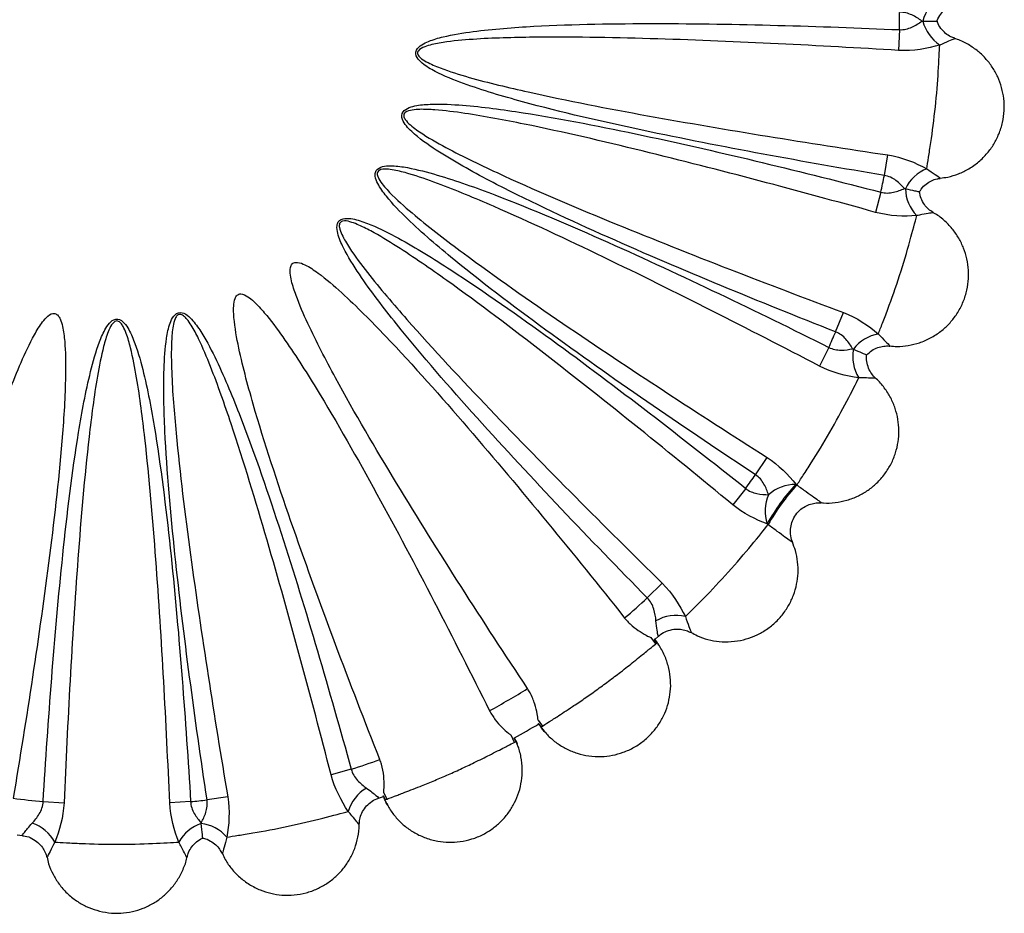
# Model space of a CAD drawing. Units: millimetres. Extents: x -12.4 to 12.4, y -12.4 to 12.4.
# Drawn here: x -1.4 to 12.4, y -12.4 to 0 of the extents above; entities that cross this region are included whole.
import ezdxf

# ---------------------------------------------------------------- set-up
doc = ezdxf.new("R2010")
doc.units = ezdxf.units.MM

msp = doc.modelspace()

# ---------------------------------------------------------------- linework, layer by layer
at = {"color": 7, "linetype": 'Continuous', "lineweight": 25}
for p, q in [((10.898, -0.104), (10.885, -0.393)), ((10.687, -2.134), (10.735, -1.848)), ((10.638, -2.366), (10.566, -2.647)), ((10.009, -4.311), (10.116, -4.041)), ((9.914, -4.526), (9.784, -4.787)), ((8.893, -6.3), (9.053, -6.058)), ((8.756, -6.489), (8.575, -6.717)), ((7.386, -8.014), (7.594, -7.81)), ((7.503, -8.654), (7.438, -8.565)), ((7.485, -8.589), (7.523, -8.638)), ((7.52, -8.64), (7.485, -8.593)), ((7.489, -8.593), (7.541, -8.547)), ((7.54, -8.547), (7.539, -8.544)), ((7.57, -8.709), (7.562, -8.698)), ((5.867, -9.717), (5.927, -9.8)), ((5.868, -9.756), (5.908, -9.811)), ((5.938, -9.852), (5.96, -9.882)), ((5.537, -10.025), (5.492, -9.925)), ((5.556, -10.015), (5.532, -9.96)), ((5.537, -9.966), (5.56, -10.013)), ((5.591, -10.093), (5.585, -10.08)), ((3.263, -10.398), (2.983, -10.476)), ((1.543, -10.783), (1.255, -10.826)), ((3.644, -10.8), (3.711, -10.777)), ((3.71, -10.765), (3.736, -10.825)), ((3.716, -10.725), (3.757, -10.817)), ((-1.027, -10.85), (-0.736, -10.868)), ((1.027, -10.85), (0.736, -10.868)), ((3.757, -10.871), (3.772, -10.905)), ((-1.387, -11.314), (-1.316, -11.322))]:
    msp.add_line(p, q, dxfattribs=at)
for centre, radius, start, end in [((11.771, -0.118), 0.563, 123.8154, 166.2645), ((0, 0), 10.898, 359.4547, 0.7177), ((11.77, 0.149), 0.562, 193.7584, 236.2387), ((11.49, -2.563), 0.565, 112.1017, 154.3571), ((0, 0), 10.898, 347.4592, 348.7094), ((11.544, -2.302), 0.564, 181.6645, 223.9509), ((0, 0), 10.898, 335.4597, 336.6977), ((10.706, -4.896), 0.567, 100.3758, 142.4445), ((10.813, -4.653), 0.566, 169.5731, 211.6749), ((0, 0), 10.898, 323.4562, 324.6832), ((11.479, -8.324), 2.77, 136.9433, 151.0567), ((11.47, -8.317), 2.741, 136.8584, 151.1416), ((9.458, -7.019), 0.585, 90.1811, 130.9674), ((9.612, -6.805), 0.584, 157.0455, 197.8604), ((0, 0), 10.898, 310.4455, 312.6664), ((7.786, -8.832), 0.573, 76.8836, 119.1891), ((0, 0), 10.898, 298.4335, 301.6516), ((0, 0), 11.398, 299.0583, 301.0172), ((0, 0), 10.898, 287.4242, 289.6337), ((3.769, -11.154), 0.574, 120.7987, 162.8596), ((0, 0), 10.898, 262.3845, 264.5921), ((0, 0), 10.898, 275.4079, 276.6101), ((-1.365, -11.694), 0.575, 29.205, 71.2078), ((1.363, -11.693), 0.573, 109.3046, 150.838), ((1.101, -11.721), 0.573, 41.1676, 82.6974)]:
    msp.add_arc(centre, radius, start, end, dxfattribs=at)
for points, knots in [([(11.209, 0.016), (11.168, 0.046), (11.123, 0.077), (11.018, 0.124), (10.958, 0.141), (10.897, 0.137)], [0, 0, 0, 0, 0.5, 0.5, 1, 1, 1, 1]), ([(11.422, 0.014), (11.422, 0.017), (11.431, 0.053), (11.469, 0.112), (11.53, 0.182), (11.597, 0.23), (11.646, 0.25), (11.668, 0.259)], [0, 0, 0, 0, 0.02423, 0.311936, 0.566205, 0.795223, 1, 1, 1, 1]), ([(10.898, -0.104), (10.959, -0.108), (11.018, -0.092), (11.122, -0.045), (11.168, -0.015), (11.209, 0.016)], [0, 0, 0, 0, 0.5, 0.5, 1, 1, 1, 1]), ([(11.224, 0.016), (11.271, 0.016), (11.352, 0.016), (11.414, 0.015), (11.416, 0.015), (11.417, 0.015)], [0, 0, 0, 0, 0.441721, 0.768237, 1, 1, 1, 1]), ([(11.668, -0.224), (11.649, -0.218), (11.603, -0.203), (11.536, -0.156), (11.473, -0.087), (11.433, -0.027), (11.424, 0.011), (11.423, 0.017)], [0, 0, 0, 0, 0.163947, 0.408748, 0.675706, 0.950796, 1, 1, 1, 1]), ([(10.687, -2.134), (9.56, -1.944), (8.434, -1.741), (6.756, -1.384), (6.199, -1.258), (5.372, -1.032), (5.097, -0.951), (4.693, -0.804), (4.56, -0.752), (4.369, -0.653), (4.306, -0.617), (4.224, -0.549), (4.198, -0.524), (4.161, -0.462), (4.155, -0.422), (4.186, -0.357), (4.215, -0.334), (4.276, -0.295), (4.308, -0.28), (4.407, -0.24), (4.475, -0.221), (4.682, -0.171), (4.822, -0.149), (5.242, -0.094), (5.524, -0.073), (6.372, -0.027), (6.938, -0.019), (8.636, -0.02), (9.767, -0.056), (10.898, -0.104)], [0, 0, 0, 0, 0.25, 0.25, 0.375, 0.375, 0.4375, 0.4375, 0.46875, 0.46875, 0.484375, 0.484375, 0.492187, 0.492187, 0.5, 0.5, 0.507812, 0.507812, 0.515625, 0.515625, 0.53125, 0.53125, 0.5625, 0.5625, 0.625, 0.625, 0.75, 0.75, 1, 1, 1, 1]), ([(10.885, -0.393), (9.768, -0.326), (8.65, -0.267), (6.971, -0.216), (6.412, -0.205), (5.571, -0.212), (5.291, -0.218), (4.872, -0.244), (4.733, -0.255), (4.524, -0.284), (4.455, -0.295), (4.353, -0.32), (4.319, -0.329), (4.253, -0.355), (4.219, -0.369), (4.187, -0.413), (4.184, -0.432), (4.197, -0.466), (4.209, -0.479), (4.247, -0.516), (4.278, -0.534), (4.371, -0.585), (4.436, -0.612), (4.634, -0.688), (4.77, -0.729), (5.178, -0.845), (5.453, -0.91), (6.28, -1.095), (6.834, -1.201), (8.502, -1.503), (9.618, -1.68), (10.735, -1.848)], [0, 0, 0, 0, 0.25, 0.25, 0.375, 0.375, 0.4375, 0.4375, 0.46875, 0.46875, 0.484375, 0.484375, 0.492188, 0.492188, 0.5, 0.5, 0.503906, 0.503906, 0.507813, 0.507813, 0.515625, 0.515625, 0.53125, 0.53125, 0.5625, 0.5625, 0.625, 0.625, 0.75, 0.75, 1, 1, 1, 1]), ([(11.466, -2.169), (11.5, -2.166), (11.587, -2.156), (11.721, -2.113), (11.867, -2.043), (12.003, -1.946), (12.121, -1.829), (12.215, -1.698), (12.287, -1.554), (12.337, -1.396), (12.359, -1.23), (12.354, -1.066), (12.323, -0.909), (12.27, -0.762), (12.193, -0.624), (12.096, -0.5), (11.979, -0.389), (11.84, -0.299), (11.734, -0.245), (11.672, -0.23), (11.666, -0.228)], [0, 0, 0, 0, 0.038477, 0.096129, 0.155437, 0.217031, 0.280325, 0.337599, 0.394856, 0.45717, 0.519268, 0.579423, 0.637105, 0.695433, 0.752299, 0.810292, 0.86929, 0.930331, 0.993027, 1, 1, 1, 1]), ([(11.277, -2.039), (11.284, -1.996), (11.293, -1.941), (11.312, -1.819), (11.323, -1.75), (11.356, -1.526), (11.379, -1.353), (11.415, -1.008), (11.429, -0.835), (11.447, -0.534), (11.453, -0.406), (11.458, -0.318)], [0, 0, 0, 0, 0.125, 0.125, 0.25, 0.25, 0.5, 0.5, 0.75, 0.75, 1, 1, 1, 1]), ([(10.009, -4.311), (8.945, -3.891), (7.885, -3.458), (6.316, -2.76), (5.797, -2.52), (5.034, -2.126), (4.782, -1.99), (4.417, -1.763), (4.297, -1.684), (4.131, -1.548), (4.077, -1.5), (4.009, -1.417), (3.988, -1.387), (3.964, -1.319), (3.964, -1.279), (4.005, -1.22), (4.038, -1.202), (4.105, -1.176), (4.14, -1.167), (4.245, -1.148), (4.316, -1.144), (4.529, -1.137), (4.671, -1.145), (5.095, -1.178), (5.376, -1.217), (6.216, -1.348), (6.773, -1.458), (8.438, -1.813), (9.54, -2.083), (10.638, -2.366)], [0, 0, 0, 0, 0.25, 0.25, 0.375, 0.375, 0.4375, 0.4375, 0.46875, 0.46875, 0.484375, 0.484375, 0.492188, 0.492188, 0.5, 0.5, 0.507812, 0.507812, 0.515625, 0.515625, 0.53125, 0.53125, 0.5625, 0.5625, 0.625, 0.625, 0.75, 0.75, 1, 1, 1, 1]), ([(10.566, -2.647), (9.485, -2.348), (8.402, -2.058), (6.769, -1.659), (6.223, -1.531), (5.399, -1.363), (5.123, -1.311), (4.707, -1.249), (4.568, -1.231), (4.358, -1.215), (4.288, -1.212), (4.183, -1.214), (4.148, -1.217), (4.078, -1.228), (4.041, -1.234), (4, -1.269), (3.992, -1.287), (3.996, -1.323), (4.005, -1.339), (4.035, -1.383), (4.06, -1.408), (4.141, -1.477), (4.199, -1.518), (4.378, -1.633), (4.502, -1.701), (4.877, -1.9), (5.133, -2.021), (5.905, -2.375), (6.427, -2.595), (7.998, -3.238), (9.056, -3.644), (10.116, -4.041)], [0, 0, 0, 0, 0.25, 0.25, 0.375, 0.375, 0.4375, 0.4375, 0.46875, 0.46875, 0.484375, 0.484375, 0.492187, 0.492187, 0.5, 0.5, 0.503906, 0.503906, 0.507812, 0.507812, 0.515625, 0.515625, 0.53125, 0.53125, 0.5625, 0.5625, 0.625, 0.625, 0.75, 0.75, 1, 1, 1, 1]), ([(8.893, -6.3), (7.937, -5.667), (6.988, -5.022), (5.597, -4.011), (5.138, -3.668), (4.472, -3.123), (4.253, -2.937), (3.944, -2.639), (3.843, -2.536), (3.708, -2.368), (3.665, -2.31), (3.617, -2.214), (3.603, -2.18), (3.595, -2.127), (3.595, -2.109), (3.605, -2.074), (3.615, -2.058), (3.655, -2.021), (3.691, -2.011), (3.762, -1.999), (3.798, -1.998), (3.905, -2.002), (3.975, -2.012), (4.186, -2.05), (4.323, -2.087), (4.732, -2.208), (4.999, -2.304), (5.795, -2.608), (6.317, -2.832), (7.873, -3.526), (8.897, -4.02), (9.914, -4.526)], [0, 0, 0, 0, 0.25, 0.25, 0.375, 0.375, 0.4375, 0.4375, 0.46875, 0.46875, 0.484375, 0.484375, 0.492187, 0.492187, 0.496094, 0.496094, 0.5, 0.5, 0.507812, 0.507812, 0.515625, 0.515625, 0.53125, 0.53125, 0.5625, 0.5625, 0.625, 0.625, 0.75, 0.75, 1, 1, 1, 1]), ([(9.784, -4.787), (8.787, -4.268), (7.786, -3.758), (6.268, -3.026), (5.76, -2.787), (4.986, -2.451), (4.727, -2.342), (4.333, -2.195), (4.2, -2.148), (3.997, -2.089), (3.929, -2.071), (3.825, -2.053), (3.79, -2.048), (3.72, -2.044), (3.682, -2.044), (3.636, -2.072), (3.626, -2.089), (3.625, -2.125), (3.63, -2.142), (3.651, -2.191), (3.671, -2.22), (3.736, -2.305), (3.785, -2.357), (3.936, -2.506), (4.043, -2.599), (4.369, -2.872), (4.595, -3.044), (5.278, -3.55), (5.742, -3.874), (7.147, -4.831), (8.098, -5.449), (9.053, -6.058)], [0, 0, 0, 0, 0.25, 0.25, 0.375, 0.375, 0.4375, 0.4375, 0.46875, 0.46875, 0.484375, 0.484375, 0.492187, 0.492187, 0.5, 0.5, 0.503906, 0.503906, 0.507812, 0.507812, 0.515625, 0.515625, 0.53125, 0.53125, 0.5625, 0.5625, 0.625, 0.625, 0.75, 0.75, 1, 1, 1, 1]), ([(10.967, -2.315), (10.933, -2.277), (10.895, -2.238), (10.803, -2.17), (10.748, -2.142), (10.687, -2.134)], [0, 0, 0, 0, 0.5, 0.5, 1, 1, 1, 1]), ([(11.176, -2.362), (11.184, -2.349), (11.208, -2.306), (11.266, -2.252), (11.342, -2.206), (11.409, -2.181), (11.451, -2.176), (11.466, -2.174)], [0, 0, 0, 0, 0.130841, 0.405598, 0.650145, 0.871287, 1, 1, 1, 1]), ([(10.638, -2.366), (10.697, -2.383), (10.758, -2.38), (10.869, -2.356), (10.92, -2.336), (10.967, -2.315)], [0, 0, 0, 0, 0.5, 0.5, 1, 1, 1, 1]), ([(10.98, -2.318), (11.026, -2.328), (11.106, -2.345), (11.167, -2.358), (11.17, -2.359), (11.171, -2.359)], [0, 0, 0, 0, 0.441796, 0.767301, 1, 1, 1, 1]), ([(11.366, -2.646), (11.344, -2.633), (11.297, -2.604), (11.24, -2.537), (11.193, -2.454), (11.181, -2.39), (11.174, -2.358)], [0, 0, 0, 0, 0.211921, 0.459468, 0.728014, 1, 1, 1, 1]), ([(7.386, -8.014), (6.581, -7.193), (5.785, -6.363), (4.631, -5.081), (4.253, -4.649), (3.713, -3.976), (3.537, -3.748), (3.296, -3.39), (3.219, -3.268), (3.123, -3.075), (3.093, -3.009), (3.067, -2.904), (3.061, -2.867), (3.068, -2.814), (3.073, -2.796), (3.093, -2.766), (3.107, -2.754), (3.156, -2.73), (3.194, -2.729), (3.266, -2.734), (3.301, -2.741), (3.404, -2.768), (3.472, -2.793), (3.669, -2.875), (3.795, -2.94), (4.169, -3.143), (4.411, -3.294), (5.127, -3.757), (5.591, -4.084), (6.968, -5.086), (7.866, -5.783), (8.756, -6.489)], [0, 0, 0, 0, 0.25, 0.25, 0.375, 0.375, 0.4375, 0.4375, 0.46875, 0.46875, 0.484375, 0.484375, 0.492188, 0.492188, 0.496094, 0.496094, 0.5, 0.5, 0.507813, 0.507813, 0.515625, 0.515625, 0.53125, 0.53125, 0.5625, 0.5625, 0.625, 0.625, 0.75, 0.75, 1, 1, 1, 1]), ([(10.603, -4.338), (10.619, -4.297), (10.639, -4.246), (10.684, -4.13), (10.708, -4.065), (10.788, -3.853), (10.846, -3.689), (10.953, -3.359), (11.002, -3.193), (11.083, -2.903), (11.115, -2.779), (11.138, -2.693)], [0, 0, 0, 0, 0.125, 0.125, 0.25, 0.25, 0.5, 0.5, 0.75, 0.75, 1, 1, 1, 1]), ([(10.763, -4.506), (10.797, -4.509), (10.883, -4.518), (11.023, -4.503), (11.18, -4.465), (11.333, -4.399), (11.472, -4.309), (11.591, -4.2), (11.692, -4.075), (11.773, -3.931), (11.83, -3.772), (11.859, -3.611), (11.862, -3.451), (11.84, -3.296), (11.794, -3.145), (11.725, -3.003), (11.633, -2.87), (11.516, -2.754), (11.424, -2.679), (11.368, -2.652), (11.363, -2.649)], [0, 0, 0, 0, 0.037707, 0.095457, 0.154864, 0.216562, 0.279961, 0.337334, 0.39469, 0.457111, 0.519316, 0.579575, 0.637357, 0.695787, 0.752751, 0.810846, 0.869948, 0.931096, 0.993901, 1, 1, 1, 1]), ([(8.575, -6.717), (7.707, -6.002), (6.833, -5.295), (5.5, -4.263), (5.053, -3.923), (4.366, -3.433), (4.135, -3.273), (3.78, -3.047), (3.66, -2.973), (3.474, -2.873), (3.411, -2.841), (3.313, -2.801), (3.28, -2.788), (3.212, -2.769), (3.176, -2.761), (3.124, -2.774), (3.108, -2.786), (3.096, -2.819), (3.096, -2.838), (3.105, -2.891), (3.118, -2.924), (3.163, -3.021), (3.2, -3.081), (3.317, -3.26), (3.402, -3.374), (3.665, -3.709), (3.851, -3.925), (4.414, -4.564), (4.803, -4.978), (5.98, -6.21), (6.784, -7.013), (7.594, -7.81)], [0, 0, 0, 0, 0.25, 0.25, 0.375, 0.375, 0.4375, 0.4375, 0.46875, 0.46875, 0.484375, 0.484375, 0.492187, 0.492187, 0.5, 0.5, 0.503906, 0.503906, 0.507812, 0.507812, 0.515625, 0.515625, 0.53125, 0.53125, 0.5625, 0.5625, 0.625, 0.625, 0.75, 0.75, 1, 1, 1, 1]), ([(5.719, -9.277), (5.095, -8.334), (4.482, -7.383), (3.601, -5.933), (3.314, -5.446), (2.909, -4.701), (2.777, -4.45), (2.599, -4.065), (2.543, -3.936), (2.471, -3.737), (2.448, -3.67), (2.424, -3.566), (2.417, -3.53), (2.411, -3.459), (2.411, -3.421), (2.433, -3.371), (2.446, -3.357), (2.48, -3.342), (2.498, -3.342), (2.552, -3.348), (2.586, -3.362), (2.684, -3.409), (2.743, -3.449), (2.916, -3.576), (3.025, -3.67), (3.342, -3.96), (3.543, -4.163), (4.135, -4.784), (4.514, -5.213), (5.635, -6.513), (6.358, -7.399), (7.07, -8.294)], [0, 0, 0, 0, 0.25, 0.25, 0.375, 0.375, 0.4375, 0.4375, 0.46875, 0.46875, 0.484375, 0.484375, 0.492187, 0.492187, 0.5, 0.5, 0.503906, 0.503906, 0.507812, 0.507812, 0.515625, 0.515625, 0.53125, 0.53125, 0.5625, 0.5625, 0.625, 0.625, 0.75, 0.75, 1, 1, 1, 1]), ([(3.662, -10.265), (3.243, -9.2), (2.836, -8.13), (2.271, -6.51), (2.089, -5.968), (1.847, -5.144), (1.771, -4.868), (1.679, -4.449), (1.651, -4.308), (1.628, -4.094), (1.622, -4.023), (1.629, -3.916), (1.633, -3.879), (1.653, -3.829), (1.662, -3.813), (1.689, -3.789), (1.707, -3.782), (1.761, -3.783), (1.794, -3.802), (1.854, -3.841), (1.881, -3.864), (1.959, -3.937), (2.007, -3.99), (2.145, -4.152), (2.229, -4.266), (2.473, -4.613), (2.626, -4.853), (3.07, -5.578), (3.348, -6.071), (4.165, -7.561), (4.683, -8.57), (5.189, -9.584)], [0, 0, 0, 0, 0.25, 0.25, 0.375, 0.375, 0.4375, 0.4375, 0.46875, 0.46875, 0.484375, 0.484375, 0.492187, 0.492187, 0.496094, 0.496094, 0.5, 0.5, 0.507812, 0.507812, 0.515625, 0.515625, 0.53125, 0.53125, 0.5625, 0.5625, 0.625, 0.625, 0.75, 0.75, 1, 1, 1, 1]), ([(-3.08, -10.454), (-2.795, -9.351), (-2.496, -8.251), (-2.004, -6.615), (-1.833, -6.071), (-1.547, -5.265), (-1.447, -4.998), (-1.277, -4.606), (-1.217, -4.476), (-1.114, -4.289), (-1.077, -4.228), (-1.012, -4.143), (-0.989, -4.115), (-0.934, -4.069), (-0.899, -4.047), (-0.846, -4.06), (-0.831, -4.072), (-0.807, -4.099), (-0.798, -4.115), (-0.775, -4.164), (-0.765, -4.199), (-0.741, -4.303), (-0.733, -4.374), (-0.715, -4.587), (-0.713, -4.73), (-0.718, -5.157), (-0.735, -5.442), (-0.802, -6.294), (-0.866, -6.859), (-1.082, -8.553), (-1.257, -9.679), (-1.444, -10.802)], [0, 0, 0, 0, 0.25, 0.25, 0.375, 0.375, 0.4375, 0.4375, 0.46875, 0.46875, 0.484375, 0.484375, 0.492187, 0.492187, 0.5, 0.5, 0.503906, 0.503906, 0.507812, 0.507812, 0.515625, 0.515625, 0.53125, 0.53125, 0.5625, 0.5625, 0.625, 0.625, 0.75, 0.75, 1, 1, 1, 1]), ([(1.255, -10.826), (1.085, -9.689), (0.929, -8.55), (0.749, -6.836), (0.697, -6.265), (0.655, -5.403), (0.647, -5.116), (0.661, -4.685), (0.67, -4.541), (0.703, -4.328), (0.717, -4.257), (0.754, -4.156), (0.769, -4.122), (0.813, -4.064), (0.846, -4.041), (0.918, -4.04), (0.952, -4.059), (1.009, -4.102), (1.035, -4.129), (1.105, -4.21), (1.145, -4.269), (1.259, -4.452), (1.324, -4.579), (1.509, -4.965), (1.617, -5.23), (1.926, -6.029), (2.11, -6.57), (2.639, -8.2), (2.957, -9.297), (3.263, -10.398)], [0, 0, 0, 0, 0.25, 0.25, 0.375, 0.375, 0.4375, 0.4375, 0.46875, 0.46875, 0.484375, 0.484375, 0.492187, 0.492187, 0.5, 0.5, 0.507812, 0.507812, 0.515625, 0.515625, 0.53125, 0.53125, 0.5625, 0.5625, 0.625, 0.625, 0.75, 0.75, 1, 1, 1, 1]), ([(2.983, -10.476), (2.699, -9.383), (2.407, -8.293), (1.933, -6.667), (1.77, -6.127), (1.501, -5.323), (1.408, -5.057), (1.253, -4.663), (1.198, -4.533), (1.106, -4.342), (1.073, -4.279), (1.017, -4.189), (0.997, -4.16), (0.963, -4.119), (0.951, -4.106), (0.923, -4.083), (0.908, -4.072), (0.873, -4.064), (0.854, -4.071), (0.828, -4.095), (0.819, -4.111), (0.798, -4.161), (0.789, -4.196), (0.77, -4.3), (0.765, -4.371), (0.755, -4.584), (0.758, -4.727), (0.774, -5.153), (0.797, -5.436), (0.878, -6.285), (0.948, -6.849), (1.178, -8.539), (1.356, -9.662), (1.543, -10.783)], [0, 0, 0, 0, 0.25, 0.25, 0.375, 0.375, 0.4375, 0.4375, 0.46875, 0.46875, 0.484375, 0.484375, 0.492188, 0.492188, 0.496094, 0.496094, 0.5, 0.5, 0.503906, 0.503906, 0.507813, 0.507813, 0.515625, 0.515625, 0.53125, 0.53125, 0.5625, 0.5625, 0.625, 0.625, 0.75, 0.75, 1, 1, 1, 1]), ([(-1.027, -10.85), (-0.956, -9.704), (-0.872, -8.558), (-0.693, -6.846), (-0.625, -6.276), (-0.487, -5.426), (-0.435, -5.143), (-0.332, -4.725), (-0.294, -4.586), (-0.218, -4.384), (-0.19, -4.318), (-0.134, -4.227), (-0.113, -4.197), (-0.059, -4.147), (-0.024, -4.128), (0.049, -4.138), (0.079, -4.163), (0.128, -4.216), (0.147, -4.247), (0.2, -4.341), (0.227, -4.407), (0.301, -4.609), (0.339, -4.748), (0.44, -5.164), (0.49, -5.445), (0.627, -6.292), (0.694, -6.861), (0.873, -8.567), (0.956, -9.708), (1.027, -10.85)], [0, 0, 0, 0, 0.25, 0.25, 0.375, 0.375, 0.4375, 0.4375, 0.46875, 0.46875, 0.484375, 0.484375, 0.492188, 0.492188, 0.5, 0.5, 0.507813, 0.507813, 0.515625, 0.515625, 0.53125, 0.53125, 0.5625, 0.5625, 0.625, 0.625, 0.75, 0.75, 1, 1, 1, 1]), ([(0.736, -10.868), (0.686, -9.738), (0.627, -8.608), (0.501, -6.917), (0.454, -6.353), (0.357, -5.51), (0.322, -5.229), (0.251, -4.811), (0.224, -4.672), (0.173, -4.466), (0.154, -4.398), (0.117, -4.298), (0.103, -4.265), (0.077, -4.219), (0.067, -4.204), (0.044, -4.176), (0.029, -4.164), (-0.006, -4.156), (-0.024, -4.163), (-0.052, -4.185), (-0.064, -4.199), (-0.093, -4.244), (-0.108, -4.277), (-0.147, -4.375), (-0.167, -4.444), (-0.22, -4.65), (-0.247, -4.789), (-0.319, -5.209), (-0.355, -5.491), (-0.452, -6.337), (-0.5, -6.902), (-0.627, -8.6), (-0.686, -9.734), (-0.736, -10.868)], [0, 0, 0, 0, 0.25, 0.25, 0.375, 0.375, 0.4375, 0.4375, 0.46875, 0.46875, 0.484375, 0.484375, 0.492187, 0.492187, 0.496094, 0.496094, 0.5, 0.5, 0.503906, 0.503906, 0.507812, 0.507812, 0.515625, 0.515625, 0.53125, 0.53125, 0.5625, 0.5625, 0.625, 0.625, 0.75, 0.75, 1, 1, 1, 1]), ([(10.244, -4.545), (10.219, -4.501), (10.19, -4.455), (10.114, -4.37), (10.066, -4.332), (10.009, -4.311)], [0, 0, 0, 0, 0.5, 0.5, 1, 1, 1, 1]), ([(10.438, -4.634), (10.462, -4.611), (10.509, -4.567), (10.593, -4.528), (10.675, -4.509), (10.732, -4.504), (10.76, -4.509), (10.763, -4.509)], [0, 0, 0, 0, 0.274605, 0.533061, 0.76527, 0.975661, 1, 1, 1, 1]), ([(9.914, -4.526), (9.967, -4.555), (10.028, -4.565), (10.141, -4.565), (10.195, -4.556), (10.244, -4.545)], [0, 0, 0, 0, 0.5, 0.5, 1, 1, 1, 1]), ([(10.256, -4.55), (10.298, -4.569), (10.374, -4.603), (10.432, -4.629), (10.435, -4.63), (10.435, -4.631)], [0, 0, 0, 0, 0.429142, 0.76979, 1, 1, 1, 1]), ([(10.565, -4.953), (10.546, -4.935), (10.506, -4.895), (10.465, -4.816), (10.437, -4.726), (10.439, -4.662), (10.439, -4.631)], [0, 0, 0, 0, 0.219085, 0.468924, 0.737676, 1, 1, 1, 1]), ([(9.47, -6.443), (9.494, -6.405), (9.524, -6.359), (9.592, -6.254), (9.629, -6.197), (9.751, -6.005), (9.842, -5.858), (10.014, -5.559), (10.096, -5.407), (10.234, -5.143), (10.291, -5.029), (10.331, -4.95)], [0, 0, 0, 0, 0.125, 0.125, 0.25, 0.25, 0.5, 0.5, 0.75, 0.75, 1, 1, 1, 1]), ([(9.806, -6.688), (9.818, -6.69), (9.882, -6.699), (10.004, -6.69), (10.168, -6.659), (10.322, -6.599), (10.462, -6.518), (10.586, -6.416), (10.696, -6.292), (10.784, -6.149), (10.846, -5.998), (10.882, -5.842), (10.893, -5.685), (10.879, -5.528), (10.841, -5.375), (10.779, -5.226), (10.688, -5.088), (10.614, -4.996), (10.566, -4.958), (10.562, -4.955)], [0, 0, 0, 0, 0.013966, 0.078783, 0.146098, 0.215271, 0.277871, 0.340453, 0.408558, 0.476433, 0.54218, 0.605227, 0.668981, 0.731137, 0.794525, 0.859014, 0.925736, 0.994265, 1, 1, 1, 1]), ([(9.074, -6.577), (9.059, -6.529), (9.039, -6.478), (8.982, -6.38), (8.944, -6.332), (8.893, -6.3)], [0, 0, 0, 0, 0.5, 0.5, 1, 1, 1, 1]), ([(8.756, -6.489), (8.802, -6.528), (8.858, -6.55), (8.968, -6.574), (9.023, -6.577), (9.074, -6.577)], [0, 0, 0, 0, 0.5, 0.5, 1, 1, 1, 1]), ([(9.409, -7.237), (9.407, -7.233), (9.39, -7.198), (9.379, -7.129), (9.38, -7.033), (9.404, -6.941), (9.452, -6.853), (9.52, -6.78), (9.599, -6.729), (9.677, -6.701), (9.747, -6.688), (9.789, -6.691), (9.806, -6.691)], [0, 0, 0, 0, 0.017634, 0.145797, 0.254986, 0.373961, 0.496156, 0.625575, 0.739787, 0.842548, 0.935634, 1, 1, 1, 1]), ([(7.916, -8.274), (7.947, -8.243), (7.986, -8.204), (8.073, -8.117), (8.122, -8.069), (8.279, -7.908), (8.398, -7.783), (8.629, -7.527), (8.741, -7.396), (8.932, -7.164), (9.012, -7.064), (9.069, -6.994)], [0, 0, 0, 0, 0.125, 0.125, 0.25, 0.25, 0.5, 0.5, 0.75, 0.75, 1, 1, 1, 1]), ([(7.997, -8.494), (8.025, -8.511), (8.099, -8.553), (8.231, -8.596), (8.39, -8.625), (8.558, -8.627), (8.721, -8.601), (8.875, -8.55), (9.017, -8.477), (9.15, -8.378), (9.266, -8.257), (9.358, -8.121), (9.426, -7.976), (9.469, -7.825), (9.489, -7.669), (9.483, -7.512), (9.457, -7.366), (9.421, -7.278), (9.406, -7.239)], [0, 0, 0, 0, 0.039667, 0.102814, 0.167772, 0.23523, 0.30455, 0.367287, 0.430005, 0.498258, 0.566281, 0.63217, 0.695355, 0.759248, 0.82154, 0.885069, 0.9497, 1, 1, 1, 1]), ([(7.507, -8.332), (7.502, -8.28), (7.495, -8.225), (7.459, -8.113), (7.431, -8.057), (7.386, -8.014)], [0, 0, 0, 0, 0.5, 0.5, 1, 1, 1, 1]), ([(7.07, -8.294), (7.104, -8.332), (7.173, -8.408), (7.289, -8.489), (7.387, -8.544), (7.422, -8.56), (7.436, -8.567)], [0, 0, 0, 0, 0.265915, 0.530793, 0.81996, 1, 1, 1, 1]), ([(7.543, -8.549), (7.552, -8.541), (7.584, -8.509), (7.656, -8.473), (7.751, -8.447), (7.844, -8.447), (7.926, -8.464), (7.973, -8.486), (7.996, -8.497)], [0, 0, 0, 0, 0.073303, 0.276056, 0.489359, 0.677816, 0.847524, 1, 1, 1, 1]), ([(5.905, -9.813), (5.938, -9.854), (6.004, -9.936), (6.125, -10.037), (6.261, -10.12), (6.411, -10.18), (6.574, -10.217), (6.739, -10.226), (6.9, -10.208), (7.055, -10.166), (7.205, -10.097), (7.344, -10.003), (7.462, -9.889), (7.558, -9.761), (7.632, -9.623), (7.683, -9.474), (7.711, -9.319), (7.714, -9.157), (7.69, -8.993), (7.638, -8.832), (7.577, -8.714), (7.533, -8.652), (7.523, -8.637)], [0, 0, 0, 0, 0.050341, 0.100561, 0.150515, 0.2019, 0.255263, 0.310097, 0.359727, 0.409341, 0.463332, 0.517145, 0.569266, 0.619251, 0.669795, 0.719073, 0.769329, 0.820458, 0.873358, 0.927691, 0.98248, 1, 1, 1, 1]), ([(7.483, -8.584), (7.492, -8.596), (7.501, -8.608), (7.51, -8.619), (7.513, -8.624), (7.517, -8.629), (7.52, -8.634), (7.521, -8.635), (7.522, -8.636), (7.523, -8.638)], [0, 0, 0, 0, 0.0000794334, 0.0000794334, 0.0000794334, 0.0001114259, 0.0001114259, 0.0001114259, 0.000119962, 0.000119962, 0.000119962, 0.000119962]), ([(7.5, -8.657), (7.503, -8.654), (7.524, -8.637), (7.523, -8.638), (7.523, -8.638), (7.523, -8.638)], [0, 0, 0, 0, 0.1293467, 0.9716888, 1, 1, 1, 1]), ([(7.523, -8.638), (7.524, -8.639), (7.531, -8.648), (7.542, -8.661), (7.547, -8.675), (7.549, -8.68)], [0, 0, 0, 0, 0.123522, 0.67299, 1, 1, 1, 1]), ([(5.867, -9.717), (5.863, -9.689), (5.855, -9.63), (5.823, -9.492), (5.774, -9.366), (5.731, -9.296), (5.719, -9.277)], [0, 0, 0, 0, 0.274596, 0.573951, 0.882147, 1, 1, 1, 1]), ([(5.189, -9.584), (5.215, -9.628), (5.266, -9.716), (5.363, -9.82), (5.447, -9.894), (5.478, -9.917), (5.489, -9.926)], [0, 0, 0, 0, 0.266729, 0.532421, 0.822411, 1, 1, 1, 1]), ([(5.905, -9.813), (5.904, -9.812), (5.903, -9.811), (5.902, -9.809), (5.899, -9.805), (5.896, -9.8), (5.892, -9.795), (5.884, -9.784), (5.876, -9.772), (5.868, -9.761)], [-0.0000085361, -0.0000085361, -0.0000085361, -0.0000085361, 0, 0, 0, 0.0000306623, 0.0000306623, 0.0000306623, 0.000107033, 0.000107033, 0.000107033, 0.000107033]), ([(5.905, -9.813), (5.905, -9.813), (5.905, -9.813), (5.906, -9.813), (5.919, -9.804), (5.932, -9.796)], [0, 0, 0, 0, 0.02828, 0.073376, 1, 1, 1, 1]), ([(5.96, -9.881), (5.957, -9.878), (5.941, -9.861), (5.925, -9.839), (5.909, -9.819), (5.906, -9.815), (5.905, -9.813)], [0, 0, 0, 0, 0.138417, 0.816795, 0.92939, 1, 1, 1, 1]), ([(5.533, -9.955), (5.539, -9.967), (5.545, -9.98), (5.551, -9.993), (5.553, -9.998), (5.555, -10.003), (5.558, -10.008), (5.558, -10.01), (5.559, -10.011), (5.56, -10.013)], [0, 0, 0, 0, 0.0000758107, 0.0000758107, 0.0000758107, 0.0001063071, 0.0001063071, 0.0001063071, 0.0001148433, 0.0001148433, 0.0001148433, 0.0001148433]), ([(3.733, -10.826), (3.756, -10.873), (3.803, -10.967), (3.901, -11.091), (4.016, -11.2), (4.151, -11.29), (4.302, -11.36), (4.462, -11.403), (4.623, -11.419), (4.784, -11.41), (4.945, -11.374), (5.1, -11.311), (5.239, -11.224), (5.36, -11.119), (5.461, -10.999), (5.542, -10.864), (5.602, -10.718), (5.638, -10.561), (5.649, -10.395), (5.632, -10.227), (5.596, -10.099), (5.567, -10.029), (5.559, -10.012)], [0, 0, 0, 0, 0.05034, 0.100562, 0.150516, 0.201901, 0.255262, 0.310094, 0.359724, 0.409338, 0.463328, 0.517141, 0.569261, 0.619246, 0.66979, 0.719068, 0.769324, 0.820455, 0.873356, 0.927691, 0.982482, 1, 1, 1, 1]), ([(5.533, -10.027), (5.536, -10.025), (5.561, -10.013), (5.56, -10.013), (5.56, -10.013), (5.56, -10.013)], [0, 0, 0, 0, 0.130643, 0.971731, 1, 1, 1, 1]), ([(5.56, -10.013), (5.56, -10.014), (5.565, -10.025), (5.571, -10.035), (5.573, -10.045), (5.573, -10.046)], [0, 0, 0, 0, 0.1740105, 0.9480719, 1, 1, 1, 1]), ([(3.716, -10.725), (3.718, -10.696), (3.722, -10.637), (3.719, -10.496), (3.697, -10.363), (3.67, -10.286), (3.662, -10.265)], [0, 0, 0, 0, 0.273149, 0.573049, 0.881803, 1, 1, 1, 1]), ([(3.263, -10.398), (3.278, -10.458), (3.312, -10.511), (3.39, -10.596), (3.433, -10.631), (3.475, -10.661)], [0, 0, 0, 0, 0.5, 0.5, 1, 1, 1, 1]), ([(3.475, -10.661), (3.532, -10.701), (3.578, -10.738), (3.638, -10.789), (3.651, -10.802), (3.645, -10.799)], [0, 0, 0, 0, 0.5, 0.5, 1, 1, 1, 1]), ([(1.173, -11.143), (1.198, -11.1), (1.222, -11.052), (1.256, -10.945), (1.265, -10.885), (1.255, -10.826)], [0, 0, 0, 0, 0.5, 0.5, 1, 1, 1, 1]), ([(3.376, -11.167), (3.378, -11.143), (3.38, -11.089), (3.409, -11.007), (3.459, -10.925), (3.531, -10.857), (3.596, -10.815), (3.637, -10.804), (3.644, -10.802)], [0, 0, 0, 0, 0.149125, 0.334068, 0.532928, 0.736835, 0.95105, 1, 1, 1, 1]), ([(3.732, -10.826), (3.732, -10.825), (3.731, -10.823), (3.731, -10.822), (3.728, -10.817), (3.726, -10.812), (3.724, -10.807), (3.718, -10.794), (3.713, -10.782), (3.708, -10.769)], [-0.0000085361, -0.0000085361, -0.0000085361, -0.0000085361, 0, 0, 0, 0.0000295701, 0.0000295701, 0.0000295701, 0.0001032662, 0.0001032662, 0.0001032662, 0.0001032662]), ([(3.732, -10.826), (3.732, -10.826), (3.732, -10.826), (3.733, -10.826), (3.748, -10.82), (3.763, -10.815)], [0, 0, 0, 0, 0.028242, 0.0732766, 1, 1, 1, 1]), ([(3.772, -10.905), (3.77, -10.901), (3.758, -10.88), (3.746, -10.856), (3.735, -10.833), (3.733, -10.828), (3.732, -10.826)], [0, 0, 0, 0, 0.142849, 0.817738, 0.929753, 1, 1, 1, 1]), ([(-1.179, -11.15), (-1.145, -11.113), (-1.11, -11.07), (-1.052, -10.97), (-1.029, -10.911), (-1.027, -10.85)], [0, 0, 0, 0, 0.5, 0.5, 1, 1, 1, 1]), ([(1.027, -10.85), (1.029, -10.909), (1.05, -10.966), (1.106, -11.064), (1.139, -11.106), (1.173, -11.143)], [0, 0, 0, 0, 0.5, 0.5, 1, 1, 1, 1]), ([(1.532, -11.344), (1.576, -11.337), (1.63, -11.328), (1.753, -11.309), (1.821, -11.298), (2.044, -11.26), (2.214, -11.229), (2.552, -11.157), (2.72, -11.116), (3.011, -11.042), (3.135, -11.008), (3.221, -10.985)], [0, 0, 0, 0, 0.125, 0.125, 0.25, 0.25, 0.5, 0.5, 0.75, 0.75, 1, 1, 1, 1]), ([(-1.317, -11.321), (-1.322, -11.325), (-1.312, -11.31), (-1.264, -11.248), (-1.227, -11.202), (-1.179, -11.15)], [0, 0, 0, 0, 0.5, 0.5, 1, 1, 1, 1]), ([(1.195, -11.356), (1.196, -11.361), (1.194, -11.343), (1.186, -11.269), (1.18, -11.215), (1.174, -11.153)], [0, 0, 0, 0, 0.5, 0.5, 1, 1, 1, 1]), ([(1.469, -11.572), (1.482, -11.601), (1.516, -11.677), (1.597, -11.789), (1.709, -11.906), (1.843, -12.006), (1.991, -12.081), (2.144, -12.13), (2.303, -12.155), (2.469, -12.153), (2.634, -12.124), (2.788, -12.068), (2.928, -11.991), (3.052, -11.894), (3.159, -11.779), (3.248, -11.648), (3.317, -11.502), (3.359, -11.343), (3.378, -11.228), (3.374, -11.169), (3.374, -11.166)], [0, 0, 0, 0, 0.035363, 0.09344, 0.15318, 0.215216, 0.278962, 0.336661, 0.394342, 0.457108, 0.519671, 0.580263, 0.638376, 0.697137, 0.754427, 0.812856, 0.8723, 0.933804, 0.996976, 1, 1, 1, 1]), ([(-1.316, -11.325), (-1.303, -11.326), (-1.256, -11.329), (-1.18, -11.36), (-1.099, -11.414), (-1.037, -11.484), (-0.996, -11.554), (-0.982, -11.603), (-0.976, -11.625)], [0, 0, 0, 0, 0.083247, 0.286827, 0.49928, 0.687212, 0.856589, 1, 1, 1, 1]), ([(0.978, -11.625), (0.984, -11.602), (0.997, -11.55), (1.042, -11.475), (1.109, -11.408), (1.163, -11.367), (1.195, -11.357), (1.196, -11.357)], [0, 0, 0, 0, 0.199531, 0.448694, 0.716658, 0.991466, 1, 1, 1, 1]), ([(1.194, -11.358), (1.199, -11.358), (1.237, -11.363), (1.301, -11.394), (1.376, -11.448), (1.431, -11.508), (1.455, -11.553), (1.466, -11.574)], [0, 0, 0, 0, 0.0377029, 0.3241267, 0.5774686, 0.805784, 1, 1, 1, 1]), ([(-0.863, -11.414), (-0.819, -11.416), (-0.764, -11.419), (-0.64, -11.426), (-0.572, -11.429), (-0.345, -11.439), (-0.172, -11.444), (0.173, -11.444), (0.346, -11.439), (0.646, -11.426), (0.774, -11.419), (0.863, -11.414)], [0, 0, 0, 0, 0.125, 0.125, 0.25, 0.25, 0.5, 0.5, 0.75, 0.75, 1, 1, 1, 1]), ([(-0.973, -11.624), (-0.966, -11.655), (-0.948, -11.737), (-0.892, -11.863), (-0.807, -12.001), (-0.697, -12.127), (-0.568, -12.231), (-0.428, -12.311), (-0.278, -12.368), (-0.116, -12.401), (0.052, -12.406), (0.214, -12.384), (0.368, -12.337), (0.509, -12.268), (0.638, -12.178), (0.751, -12.069), (0.849, -11.94), (0.924, -11.793), (0.967, -11.685), (0.975, -11.626), (0.975, -11.624)], [0, 0, 0, 0, 0.035346, 0.093435, 0.153186, 0.215233, 0.278989, 0.336699, 0.394391, 0.457166, 0.519742, 0.580342, 0.638467, 0.697238, 0.754538, 0.812977, 0.872433, 0.933949, 0.997135, 1, 1, 1, 1])]:
    msp.add_open_spline(points, degree=3, knots=knots, dxfattribs=at)
for points in [[(11.209, 0.016), (11.214, 0.016), (11.219, 0.016), (11.224, 0.016)], [(11.458, -0.318), (11.29, -0.367), (11.088, -0.405), (10.885, -0.393)], [(10.735, -1.848), (10.935, -1.878), (11.123, -1.957), (11.277, -2.039)], [(10.967, -2.315), (10.971, -2.316), (10.976, -2.317), (10.98, -2.318)], [(11.138, -2.693), (10.964, -2.706), (10.76, -2.701), (10.566, -2.647)], [(10.116, -4.041), (10.303, -4.111), (10.47, -4.226), (10.603, -4.338)], [(10.244, -4.545), (10.248, -4.547), (10.252, -4.549), (10.256, -4.55)], [(10.331, -4.95), (10.159, -4.926), (9.962, -4.879), (9.784, -4.787)], [(9.053, -6.058), (9.215, -6.161), (9.351, -6.301), (9.456, -6.433)], [(9.456, -6.433), (9.46, -6.437), (9.465, -6.44), (9.47, -6.443)], [(9.056, -6.984), (8.898, -6.925), (8.723, -6.839), (8.575, -6.717)], [(9.069, -6.994), (9.065, -6.991), (9.06, -6.987), (9.056, -6.984)], [(7.594, -7.81), (7.735, -7.949), (7.84, -8.119), (7.916, -8.274)], [(3.221, -10.985), (3.126, -10.842), (3.032, -10.666), (2.983, -10.476)], [(1.543, -10.783), (1.575, -10.976), (1.561, -11.174), (1.532, -11.344)], [(-0.736, -10.868), (-0.745, -11.064), (-0.8, -11.254), (-0.863, -11.414)], [(0.863, -11.414), (0.8, -11.255), (0.745, -11.064), (0.736, -10.868)], [(1.173, -11.143), (1.173, -11.146), (1.174, -11.149), (1.174, -11.153)]]:
    msp.add_open_spline(points, degree=3, dxfattribs=at)
at = {"color": 8, "linetype": 'Continuous', "lineweight": 25}
for points, knots in [([(11.666, -0.23), (11.665, -0.231), (11.663, -0.233), (11.589, -0.262), (11.501, -0.299), (11.458, -0.318)], [0, 0, 0, 0, 0.281114, 0.644962, 1, 1, 1, 1]), ([(11.277, -2.039), (11.319, -2.069), (11.403, -2.127), (11.465, -2.168), (11.465, -2.169), (11.466, -2.169)], [0, 0, 0, 0, 0.387377, 0.77216, 1, 1, 1, 1]), ([(11.362, -2.652), (11.361, -2.652), (11.36, -2.653), (11.308, -2.661), (11.236, -2.674), (11.163, -2.688), (11.138, -2.693)], [0, 0, 0, 0, 0.279133, 0.458749, 0.819844, 1, 1, 1, 1]), ([(10.603, -4.338), (10.639, -4.376), (10.71, -4.451), (10.763, -4.504), (10.763, -4.505), (10.763, -4.505)], [0, 0, 0, 0, 0.386215, 0.769838, 1, 1, 1, 1]), ([(10.56, -4.957), (10.56, -4.957), (10.559, -4.958), (10.506, -4.955), (10.433, -4.952), (10.357, -4.951), (10.331, -4.95)], [0, 0, 0, 0, 0.277598, 0.4567, 0.816774, 1, 1, 1, 1]), ([(9.47, -6.443), (9.514, -6.474), (9.602, -6.536), (9.711, -6.615), (9.783, -6.668), (9.814, -6.692), (9.808, -6.689), (9.806, -6.688)], [0, 0, 0, 0, 0.236015, 0.468903, 0.694508, 0.920788, 1, 1, 1, 1]), ([(9.406, -7.239), (9.407, -7.24), (9.412, -7.245), (9.38, -7.223), (9.308, -7.171), (9.199, -7.091), (9.112, -7.026), (9.069, -6.994)], [0, 0, 0, 0, 0.078104, 0.304656, 0.530532, 0.763701, 1, 1, 1, 1]), ([(7.539, -8.544), (7.538, -8.544), (7.536, -8.541), (7.522, -8.47), (7.512, -8.379), (7.507, -8.332)], [0, 0, 0, 0, 0.237399, 0.6076546, 1, 1, 1, 1]), ([(7.916, -8.274), (7.934, -8.323), (7.969, -8.421), (7.997, -8.492), (7.997, -8.493), (7.997, -8.494)], [0, 0, 0, 0, 0.384311, 0.766039, 1, 1, 1, 1]), ([(5.932, -9.796), (5.935, -9.794), (5.949, -9.785), (6.027, -9.734), (6.164, -9.645), (6.313, -9.548), (6.505, -9.419), (6.676, -9.299), (6.848, -9.173), (7.029, -9.036), (7.219, -8.884), (7.346, -8.781), (7.449, -8.698), (7.478, -8.675), (7.5, -8.657)], [0, 0, 0, 0, 0.022964, 0.146766, 0.192193, 0.313406, 0.393518, 0.471819, 0.550885, 0.633225, 0.733215, 0.856677, 0.889058, 1, 1, 1, 1]), ([(3.763, -10.815), (3.765, -10.814), (3.782, -10.808), (3.868, -10.774), (4.02, -10.716), (4.187, -10.652), (4.401, -10.565), (4.593, -10.484), (4.788, -10.396), (4.993, -10.299), (5.211, -10.191), (5.357, -10.116), (5.474, -10.056), (5.507, -10.04), (5.533, -10.027)], [0, 0, 0, 0, 0.022856, 0.146688, 0.192126, 0.313368, 0.393499, 0.471818, 0.550903, 0.633263, 0.733276, 0.856767, 0.889156, 1, 1, 1, 1]), ([(3.371, -11.166), (3.37, -11.166), (3.369, -11.165), (3.336, -11.123), (3.289, -11.065), (3.238, -11.006), (3.221, -10.985)], [0, 0, 0, 0, 0.273721, 0.451351, 0.808491, 1, 1, 1, 1]), ([(1.532, -11.344), (1.518, -11.394), (1.489, -11.494), (1.47, -11.569), (1.469, -11.571), (1.469, -11.572)], [0, 0, 0, 0, 0.383008, 0.763454, 1, 1, 1, 1]), ([(-0.863, -11.414), (-0.888, -11.46), (-0.937, -11.552), (-0.971, -11.622), (-0.972, -11.623), (-0.972, -11.624)], [0, 0, 0, 0, 0.383064, 0.763572, 1, 1, 1, 1]), ([(0.972, -11.623), (0.971, -11.622), (0.971, -11.621), (0.947, -11.574), (0.913, -11.507), (0.876, -11.438), (0.863, -11.414)], [0, 0, 0, 0, 0.273503, 0.450979, 0.807812, 1, 1, 1, 1])]:
    msp.add_open_spline(points, degree=3, knots=knots, dxfattribs=at)

doc.saveas('drawing.dxf')
